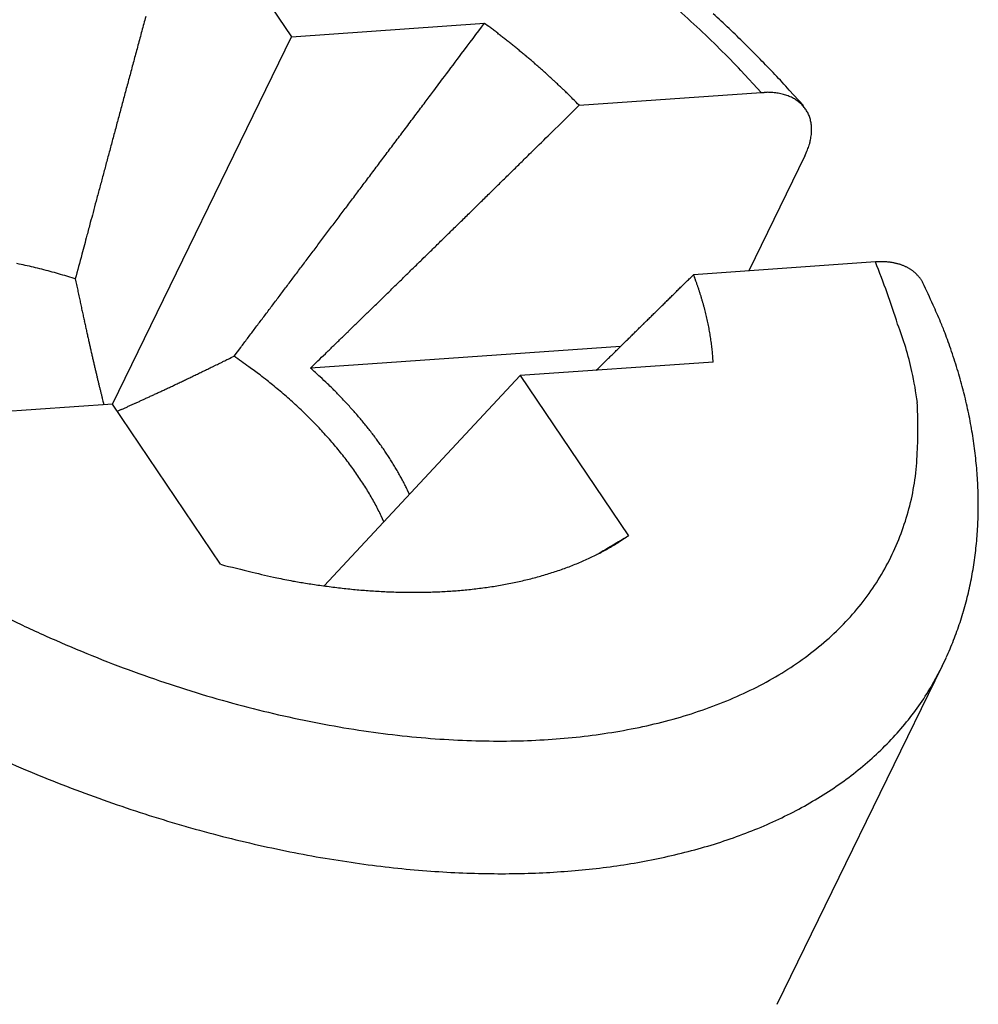
# Model space of a CAD drawing. Units: inches. Extents: x 11 to 673, y 29 to 500.
# Drawn here: x 351 to 354, y 224 to 227 of the extents above; entities that cross this region are included whole.
import ezdxf

# ---------------------------------------------------------------- set-up
doc = ezdxf.new("R2010")
doc.units = ezdxf.units.IN
doc.header["$MEASUREMENT"] = 0
doc.layers.get('0').update_dxf_attribs({"lineweight": 30})

msp = doc.modelspace()

# ---------------------------------------------------------------- linework, layer by layer
at = {"linetype": 'Continuous'}
for p, q in [((351.8306, 226.962), (352.1623, 226.4705)), ((352.1623, 226.4705), (352.7538, 226.5121)), ((352.7538, 226.5121), (352.7648, 226.5038)), ((351.6128, 225.3432), (352.1623, 226.4705)), ((353.6022, 226.2994), (353.5406, 226.3666)), ((353.0443, 226.2603), (353.6022, 226.2994)), ((353.6022, 226.2994), (353.6117, 226.2999)), ((353.732, 226.2594), (353.6889, 226.3071)), ((353.7365, 226.1047), (353.5648, 225.7524)), ((353.953, 225.7796), (353.3951, 225.7405)), ((351.499, 225.7277), (351.4733, 225.7357)), ((351.499, 225.7277), (351.5008, 225.7188)), ((353.3951, 225.7405), (353.3845, 225.7301)), ((353.3951, 225.7405), (353.3984, 225.7317)), ((354.0988, 225.7153), (354.097, 225.7186)), ((351.9859, 225.4904), (352.0062, 225.5173)), ((353.1716, 225.5206), (352.2203, 225.4539)), ((352.2204, 225.4539), (352.243, 225.4758)), ((353.4554, 225.4725), (352.8639, 225.431)), ((352.8639, 225.431), (352.2625, 224.7854)), ((352.8639, 225.431), (353.1956, 224.9395)), ((351.6128, 225.3432), (351.0214, 225.3017)), ((351.9445, 224.8517), (351.6128, 225.3432)), ((351.6276, 225.3214), (351.632, 225.3233)), ((352.5242, 225.0663), (352.5179, 225.0795)), ((352.4457, 224.982), (352.4373, 225.0001)), ((353.1956, 224.9395), (353.1647, 224.9191)), ((353.0995, 224.8824), (353.1026, 224.8843)), ((354.1577, 224.5388), (354.1702, 224.5652)), ((353.6521, 223.5016), (354.1577, 224.5388)), ((354.1577, 224.5388), (354.1243, 224.4769))]:
    msp.add_line(p, q, dxfattribs=at)
for centre, radius, start, end in [((351.1458, 224.0829), 3.3094, 46.9381, 48.6598), ((351.1043, 223.9636), 3.4886, 46.5321, 47.6387), ((919.5568, 73.6317), 588.0673, 164.9296015, 164.9340807), ((-928.5253, 1187.3681), 1601.5369, 323.1288861, 323.1330583), ((895.8932, 80.0073), 563.5599, 164.934644, 164.939249), ((351.1657, 224.3648), 2.6707, 52.9235, 53.2177), ((351.1919, 224.4004), 2.6265, 52.6149, 52.9128), ((351.2079, 224.4209), 2.6005, 52.32, 52.6195), ((351.3039, 224.2472), 3.0815, 45.2012, 47.0003), ((350.9686, 223.8241), 3.6832, 45.4513, 46.4919), ((351.2111, 224.4256), 2.5948, 52.0145, 52.3133), ((351.2199, 224.4367), 2.5806, 51.7174, 52.0165), ((351.2296, 224.4494), 2.5647, 51.4108, 51.7103), ((351.2406, 224.463), 2.5472, 51.1143, 51.4145), ((872.861, 86.2137), 539.7061, 164.940139, 164.944879), ((351.249, 224.4741), 2.5333, 50.8043, 51.1046), ((351.2601, 224.4873), 2.516, 50.5085, 50.8095), ((351.2697, 224.4992), 2.5007, 50.204, 50.5052), ((351.2809, 224.5127), 2.4832, 49.9019, 50.2037), ((351.524, 224.4637), 2.7727, 43.3377, 45.2763), ((350.6928, 223.556), 4.0677, 44.3988, 45.333), ((851.128, 92.0669), 517.1988, 164.94568, 164.950553), ((-98.1317, 564.4992), 563.5007, 323.123687, 323.132645), ((351.2895, 224.5234), 2.4694, 49.5923, 49.8943), ((351.3023, 224.5384), 2.4498, 49.2891, 49.592), ((351.3148, 224.5531), 2.4305, 48.9833, 49.287), ((350.6642, 223.5327), 4.1045, 43.4349, 44.3519), ((351.3237, 224.5633), 2.417, 48.6809, 48.9846), ((351.3252, 224.5654), 2.4144, 48.3731, 48.6753), ((351.3491, 224.5923), 2.3784, 48.0653, 48.3708), ((351.387, 224.6351), 2.3212, 47.746, 48.0577), ((829.2559, 97.9367), 494.5526, 164.949321, 164.954343), ((-113.568, 576.0646), 582.7889, 323.119331, 323.1248213), ((351.3636, 224.6081), 2.3569, 47.4605, 47.7646), ((351.2766, 224.5139), 2.4851, 47.1672, 47.4524), ((351.4162, 224.6666), 2.2783, 46.8159, 47.1299), ((350.8763, 223.7325), 3.8131, 42.4699, 43.4457), ((807.9603, 103.6658), 472.4999, 164.954896, 164.960075), ((-1091.0624, 1309.7231), 1804.9797, 323.1116293, 323.1129701), ((351.6402, 224.9062), 1.9503, 46.4246, 46.7976), ((351.3534, 224.5961), 2.3726, 46.2819, 46.5688), ((348.9301, 222.0595), 5.8808, 46.19351, 46.29779), ((351.6464, 224.9096), 1.9436, 45.4231, 45.8235), ((353.6203, 226.0379), 0.2621, 89.8758, 91.8972), ((353.6196, 226.0613), 0.2388, 87.5376, 89.6942), ((353.6202, 226.0787), 0.2213, 85.2173, 87.4819), ((353.6207, 226.091), 0.2091, 82.7499, 85.0805), ((788.9278, 108.7773), 452.793, 164.95978, 164.965104), ((-177.1383, 623.7949), 662.2834, 323.1093187, 323.1133291), ((351.8073, 225.0718), 1.7152, 44.7551, 45.447), ((349.8526, 223.1035), 4.4891, 44.6845, 45.0291), ((353.6221, 226.1039), 0.196, 80.2714, 82.6924), ((353.6237, 226.1162), 0.1837, 77.5994, 80.1132), ((353.6261, 226.1276), 0.172, 74.9241, 77.5415), ((353.6282, 226.1375), 0.1619, 72.0398, 74.7511), ((353.6311, 226.1469), 0.1521, 69.1632, 71.9813), ((353.6337, 226.155), 0.1435, 66.0719, 68.9886), ((353.6368, 226.1624), 0.1355, 62.9817, 66.0063), ((353.6396, 226.1688), 0.1286, 59.6831, 62.805), ((353.6427, 226.1743), 0.1223, 56.4118, 59.6369), ((353.6453, 226.1789), 0.117, 52.9082, 56.2236), ((353.6481, 226.1827), 0.1123, 49.478, 52.8847), ((-1.0605, 585.9067), 504.7135, 314.543394, 314.555159), ((353.6504, 226.1857), 0.1085, 45.8372, 49.3198), ((353.6525, 226.188), 0.1054, 42.2644, 45.8179), ((353.654, 226.1897), 0.1031, 38.5213, 42.1285), ((353.6553, 226.1907), 0.1015, 34.8791, 38.5294), ((353.6558, 226.1913), 0.1007, 31.0962, 34.7725), ((353.6559, 226.1913), 0.1007, 27.4686, 31.1538), ((772.3305, 113.2439), 435.6052, 164.966185, 164.971633), ((-57.8993, 534.2766), 513.1812, 323.105777, 323.111243), ((353.6552, 226.1911), 0.1014, 23.7087, 27.3856), ((353.654, 226.1904), 0.1028, 20.1346, 23.7891), ((353.6521, 226.1897), 0.1048, 16.4681, 20.0919), ((353.649, 226.1886), 0.1081, 13.032, 16.5894), ((353.6447, 226.1876), 0.1125, 9.552, 13.0233), ((750.4601, 119.1112), 412.9614, 164.971033, 164.9767), ((-103.5341, 568.5412), 570.2478, 323.100386, 323.105113), ((228.18, 352.9334), 177.8684, 314.529393, 314.55462), ((353.641, 226.1868), 0.1163, 6.2115, 9.6323), ((353.638, 226.1865), 0.1193, 2.7977, 6.2054), ((353.6284, 226.1853), 0.1289, 359.9057, 3.1105), ((353.6123, 226.1853), 0.1451, 357.0543, 359.9504), ((725.4214, 125.8368), 387.0351, 164.977505, 164.983466), ((-121.9627, 582.3792), 593.2935, 323.0958674, 323.100267), ((353.2455, 226.2524), 0.5178, 348.3328, 349.1157), ((353.5858, 226.1876), 0.1715, 348.9155, 351.4894), ((353.6288, 226.1845), 0.1285, 350.0251, 353.6211), ((353.6164, 226.1859), 0.141, 353.6135, 356.7231), ((-75.0558, 547.1518), 534.6315, 323.091309, 323.096152), ((223.2989, 357.8902), 184.8251, 314.515096, 314.530494), ((353.3023, 226.2945), 0.4739, 336.384, 338.8997), ((353.6002, 226.1865), 0.1573, 336.541, 342.1999), ((353.6026, 226.1873), 0.1553, 341.6606, 345.2041), ((717.4962, 127.9591), 378.8307, 164.982926, 164.988905), ((-53.2821, 639.3955), 579.467, 314.4973224, 314.5010398), ((724.3719, 126.1227), 385.9474, 164.989959, 164.995705), ((-46.6333, 525.8095), 499.0881, 323.085742, 323.09088), ((204.7615, 376.7772), 211.2893, 314.487398, 314.498592), ((678.5248, 138.417), 338.4805, 164.996663, 165.003206), ((-36.558, 518.2269), 486.4783, 323.08187, 323.087054), ((237.8387, 343.0784), 164.0694, 314.478144, 314.493378), ((617.3944, 154.7948), 275.1942, 165.003537, 165.011625), ((-22.3957, 507.5946), 468.7691, 323.075795, 323.081091), ((224.4509, 356.7107), 183.1764, 314.465366, 314.47849), ((-4.0948, 493.8416), 445.8766, 323.070329, 323.075816), ((218.6848, 362.5969), 191.4162, 314.450793, 314.462967), ((665.6532, 141.8528), 325.1583, 165.007955, 165.01432), ((12.5192, 481.3414), 425.0852, 323.06601, 323.071683), ((231.4979, 349.5291), 173.1148, 314.438979, 314.452346), ((1163.1239, 8.6984), 840.141, 165.0149289, 165.0171358), ((27.0427, 470.4396), 406.9253, 323.058355, 323.06419), ((239.0806, 341.7986), 162.2862, 314.424311, 314.438448), ((589.9386, 162.1364), 246.7738, 165.025474, 165.034819), ((41.5617, 459.513), 388.7542, 323.053383, 323.0594), ((241.4065, 339.4243), 158.9624, 314.410398, 314.424611), ((545.9654, 173.8906), 201.2568, 165.034884, 165.052053), ((244.9104, 335.8396), 153.9497, 314.398003, 314.412469), ((55.7439, 448.8429), 371.0063, 323.047638, 323.053845), ((253.8812, 326.6737), 141.1244, 314.368335, 314.383714), ((249.6391, 331.0197), 147.1976, 314.380551, 314.395484), ((837.3522, 96.0426), 502.8634, 165.04602, 165.054903), ((69.4666, 438.5132), 353.8303, 323.04211, 323.048522), ((257.5376, 322.9389), 135.8977, 314.351662, 314.367416), ((350.9956, 224.1675), 1.6393, 77.6826, 78.587), ((350.9881, 224.1375), 1.6702, 76.7553, 77.6505), ((350.9809, 224.1067), 1.7018, 75.8722, 76.7573), ((350.9731, 224.0795), 1.7301, 74.9642, 75.841), ((82.4634, 428.7415), 337.5698, 323.034529, 323.041145), ((261.2082, 319.184), 130.6467, 314.335558, 314.351733), ((353.9776, 225.2621), 0.5181, 91.4189, 92.7322), ((351.3776, 224.7536), 2.7722, 17.5321, 21.7217), ((353.973, 225.5986), 0.1816, 89.747, 92.5731), ((353.9736, 225.5906), 0.1897, 88.2256, 89.9376), ((353.9437, 225.1605), 0.6207, 86.3004, 86.6955), ((353.9699, 225.5617), 0.2187, 85.1526, 86.3825), ((353.9761, 225.6107), 0.1693, 84.1483, 85.8245), ((353.9738, 225.5898), 0.1904, 82.6858, 84.1177), ((353.972, 225.5802), 0.2001, 81.1939, 82.5132), ((353.9749, 225.5987), 0.1814, 79.7666, 81.21), ((353.9772, 225.6092), 0.1706, 78.3672, 79.8873), ((353.9776, 225.6115), 0.1682, 76.8426, 78.3602), ((353.9787, 225.6157), 0.1639, 75.3238, 76.8587), ((353.9802, 225.6216), 0.1578, 73.7546, 75.3277), ((353.9818, 225.6268), 0.1524, 72.1924, 73.8008), ((353.9831, 225.6308), 0.1482, 70.561, 72.1944), ((353.9847, 225.6348), 0.1439, 68.9473, 70.6097), ((353.9861, 225.6386), 0.1398, 67.249, 68.9392), ((353.9877, 225.6422), 0.1359, 65.5702, 67.2896), ((353.9891, 225.6453), 0.1325, 63.8171, 65.5615), ((353.9907, 225.6482), 0.1292, 62.0923, 63.8634), ((353.992, 225.6508), 0.1263, 60.2808, 62.0751), ((353.9935, 225.6532), 0.1235, 58.5288, 60.347), ((353.9947, 225.6553), 0.1211, 56.6519, 58.4904), ((353.996, 225.6571), 0.1188, 54.8398, 56.6988), ((350.9663, 224.0535), 1.7569, 74.1008, 74.9694), ((350.9568, 224.024), 1.7879, 73.2107, 74.0686), ((95.1511, 419.1932), 321.6907, 323.027594, 323.03443), ((264.7995, 315.507), 125.507, 314.319429, 314.336043), ((168.8541, 413.0969), 262.9787, 314.559799, 314.563019), ((352.3999, 225.3576), 1.0663, 20.0375, 20.5414), ((353.9971, 225.6587), 0.1169, 52.9355, 54.8113), ((353.9982, 225.6601), 0.1151, 51.0836, 52.9758), ((353.9991, 225.6612), 0.1137, 49.1504, 51.0554), ((353.9999, 225.6621), 0.1125, 47.2671, 49.184), ((354.0005, 225.6629), 0.1115, 45.319, 47.2443), ((354.0011, 225.6634), 0.1107, 43.4176, 45.3497), ((354.0014, 225.6638), 0.1102, 41.4244, 43.3601), ((354.0017, 225.6639), 0.11, 39.5259, 41.4634), ((354.0017, 225.664), 0.1099, 37.5541, 39.4903), ((354.0015, 225.6639), 0.1101, 35.6277, 37.5602), ((354.0011, 225.6637), 0.1105, 33.6591, 35.5857), ((368.9648, 229.3782), 17.8432, 191.83441, 191.86323), ((368.1997, 229.2204), 17.062, 191.87293, 191.90267), ((367.6682, 229.1069), 16.5186, 191.89771, 191.92805), ((107.2712, 410.0616), 306.5156, 323.021668, 323.028729), ((268.2757, 311.9489), 120.5326, 314.301763, 314.318841), ((175.8094, 406.0274), 253.0613, 314.55088, 314.554182), ((173.7343, 408.1434), 256.025, 314.552876, 314.556155), ((171.3643, 410.5307), 259.3889, 314.559216, 314.562466), ((352.3991, 225.3574), 1.0672, 19.5257, 20.0286), ((352.407, 225.3603), 1.0587, 19.0147, 19.521), ((352.4248, 225.3668), 1.0398, 18.4839, 18.9988), ((352.4389, 225.3714), 1.025, 17.9656, 18.4873), ((354.0006, 225.6633), 0.1112, 31.7557, 33.6736), ((353.9996, 225.6628), 0.1122, 29.8032, 31.708), ((350.7182, 224.1294), 3.7341, 23.9837, 25.1318), ((367.4086, 229.0535), 16.2535, 191.93279, 191.96323), ((367.061, 228.9804), 15.8983, 191.96528, 191.99601), ((366.7024, 228.9029), 15.5315, 191.99122, 192.02229), ((366.3362, 228.825), 15.157, 192.02288, 192.05433), ((119.0302, 401.2058), 291.7949, 323.014644, 323.021947), ((271.5544, 308.5858), 115.8358, 314.285439, 314.302973), ((182.2646, 399.4667), 243.8574, 314.541286, 314.544667), ((180.129, 401.6547), 246.9148, 314.541698, 314.545052), ((177.9828, 403.8201), 249.9637, 314.547479, 314.550807), ((352.4517, 225.3761), 1.0113, 17.4097, 17.9376), ((352.464, 225.3798), 0.9985, 16.8857, 17.4197), ((352.4777, 225.3843), 0.984, 16.3229, 16.8639), ((366.0245, 228.7601), 14.8386, 192.0603, 192.09202), ((365.6891, 228.688), 14.4956, 192.09118, 192.12327), ((365.3874, 228.6221), 14.1868, 192.119, 192.15137), ((365.0683, 228.5544), 13.8606, 192.15526, 192.18802), ((130.1984, 392.7995), 277.8166, 323.006257, 323.013803), ((277.8312, 302.1469), 106.8437, 314.249492, 314.268011), ((274.7599, 305.2939), 111.241, 314.269391, 314.287417), ((188.46, 393.172), 235.0254, 314.530726, 314.534188), ((186.4131, 395.2561), 237.9465, 314.533573, 314.537008), ((184.313, 397.3814), 240.9343, 314.538499, 314.541906), ((352.4903, 225.3881), 0.9709, 15.7718, 16.3193), ((352.5036, 225.3921), 0.957, 15.2019, 15.7566), ((352.5157, 225.3955), 0.9445, 14.6344, 15.1955), ((352.8923, 225.0716), 1.365, 22.5577, 24.9461), ((364.7835, 228.4923), 13.5691, 192.18591, 192.21895), ((364.4824, 228.427), 13.261, 192.21859, 192.25202), ((364.2141, 228.37), 12.9867, 192.25746, 192.29118), ((363.9272, 228.3074), 12.693, 192.29041, 192.32451), ((141.1662, 384.5327), 264.0822, 322.999104, 323.006919), ((280.7957, 299.102), 102.594, 314.231126, 314.250168), ((194.4521, 387.0883), 226.4862, 314.518727, 314.522273), ((192.3589, 389.2218), 229.4751, 314.521389, 314.524904), ((190.4698, 391.1418), 232.1686, 314.525013, 314.528502), ((352.5281, 225.399), 0.9316, 14.0517, 14.6197), ((352.5407, 225.4021), 0.9185, 13.4763, 14.0515), ((352.555, 225.4059), 0.9038, 12.8698, 13.4535), ((352.5646, 225.4081), 0.894, 12.2831, 12.8721), ((363.6756, 228.2517), 12.4354, 192.32146, 192.35586), ((363.4015, 228.1929), 12.155, 192.36145, 192.39625), ((363.1627, 228.1402), 11.9105, 192.39543, 192.43053), ((362.9046, 228.0821), 11.646, 192.42439, 192.45988), ((151.7095, 376.5846), 250.8786, 322.991543, 322.999633), ((283.6198, 296.2011), 98.5454, 314.211519, 314.231082), ((199.2303, 382.2267), 219.6695, 314.508306, 314.511912), ((198.2271, 383.2408), 221.096, 314.513052, 314.516653), ((196.6341, 384.8564), 223.3649, 314.517477, 314.521057), ((352.5716, 225.4099), 0.8867, 11.6729, 12.2655), ((352.59, 225.4138), 0.868, 11.0614, 11.6664), ((352.6182, 225.4197), 0.8391, 10.4064, 11.0321), ((353.128, 225.2413), 0.9583, 12.1461, 21.2587), ((352.7841, 225.0233), 1.4834, 21.2608, 22.6757), ((362.6774, 228.0336), 11.4136, 192.46842, 192.50422), ((362.4341, 227.9794), 11.1644, 192.50309, 192.53929), ((362.2169, 227.9307), 10.9418, 192.53727, 192.57378), ((361.9858, 227.8808), 10.7054, 192.58227, 192.61918), ((170.7595, 362.2204), 227.02, 322.975032, 322.983682), ((161.5933, 369.1339), 238.5011, 322.983256, 322.99163), ((286.4032, 293.335), 94.5503, 314.193528, 314.21366), ((205.0581, 376.2934), 211.3529, 314.498016, 314.501711), ((206.8693, 374.4476), 208.7669, 314.502265, 314.506035), ((202.2873, 379.1284), 215.317, 314.502471, 314.506138), ((352.6077, 225.4173), 0.8499, 9.8226, 10.4369), ((352.5633, 225.4098), 0.8949, 9.2343, 9.8133), ((352.6468, 225.4248), 0.8101, 8.4838, 9.1323), ((352.7735, 225.4442), 0.6819, 7.6585, 8.4455), ((349.8056, 223.9756), 4.6403, 19.6316, 19.9805), ((361.7808, 227.8335), 10.4949, 192.61198, 192.64921), ((361.5616, 227.7844), 10.2704, 192.64959, 192.68722), ((361.3666, 227.741), 10.0705, 192.68975, 192.72771), ((361.158, 227.6938), 9.8567, 192.72735, 192.76571), ((360.9733, 227.6528), 9.6675, 192.7706, 192.8093), ((291.5793, 288.0108), 87.1247, 314.150824, 314.172112), ((289.1073, 290.5555), 90.6723, 314.172019, 314.192736), ((233.1669, 347.691), 171.2505, 314.483541, 314.488188), ((211.4716, 369.76), 202.1977, 314.491623, 314.495489), ((197.3771, 384.1246), 222.3222, 314.491962, 314.495438), ((352.6191, 225.4189), 0.8383, 7.366, 7.9663), ((351.1737, 225.2306), 2.2959, 7.2027, 7.4008), ((352.7846, 225.444), 0.671, 5.5074, 6.3743), ((352.5256, 224.9437), 1.7531, 18.681, 19.6991), ((360.7749, 227.6075), 9.464, 192.80814, 192.84724), ((360.5986, 227.5661), 9.2829, 192.84031, 192.87975), ((360.4122, 227.5242), 9.0918, 192.88385, 192.9237), ((360.2427, 227.4866), 8.9182, 192.9321, 192.97229), ((360.0651, 227.4444), 8.7357, 192.96415, 193.00476), ((336.3413, 257.2979), 35.4467, 296.15752, 296.19035), ((349.9296, 222.5747), 3.5679, 53.9118, 54.8069), ((293.8356, 285.6835), 83.8832, 314.130439, 314.152262), ((249.6716, 330.8702), 147.6847, 314.463598, 314.472456), ((234.8691, 345.9618), 168.824, 314.469119, 314.474187), ((-28.6429, 614.2072), 544.8482, 314.485099, 314.486333), ((206.6066, 374.7294), 209.1519, 314.480948, 314.48451), ((352.8697, 225.4518), 0.5856, 4.0252, 5.5507), ((351.9048, 225.3673), 1.5542, 3.8814, 4.6332), ((352.8679, 225.0459), 1.3962, 17.8487, 19.2057), ((359.9056, 227.408), 8.5721, 193.00723, 193.04818), ((359.7361, 227.3685), 8.398, 193.04723, 193.08861), ((359.5834, 227.3345), 8.2416, 193.09867, 193.1404), ((359.4232, 227.2956), 8.0768, 193.12975, 193.17192), ((359.2773, 227.2623), 7.9271, 193.17775, 193.22026), ((345.246, 239.1703), 15.2501, 295.90615, 295.93637), ((345.6683, 238.2956), 14.2788, 295.94771, 295.98096), ((346.4627, 236.6666), 12.4664, 295.97872, 296.01827), ((344.9244, 239.8271), 15.9814, 296.00381, 296.03298), ((331.361, 267.603), 46.892, 296.0291, 296.03814), ((346.0214, 237.5739), 13.4754, 296.07838, 296.11987), ((346.413, 236.7788), 12.589, 296.1124, 296.1823), ((351.2614, 224.3731), 1.3302, 52.8093, 54.6431), ((350.031, 223.0325), 3.2644, 47.1731, 47.8815), ((80.9905, 502.7139), 388.4825, 314.461853, 314.466248), ((352.6786, 224.986), 1.5947, 16.6617, 17.8159), ((359.1232, 227.2268), 7.769, 193.22582, 193.26877), ((358.9856, 227.1931), 7.6273, 193.25921, 193.30252), ((358.8381, 227.1591), 7.476, 193.30909, 193.35283), ((358.712, 227.1294), 7.3464, 193.35435, 193.39842), ((358.5668, 227.0943), 7.1971, 193.39471, 193.43926), ((346.8042, 235.9478), 11.6706, 295.59889, 295.6347), ((346.6964, 236.1708), 11.9183, 295.63803, 295.67352), ((346.5836, 236.4057), 12.1789, 295.67309, 295.70821), ((346.4828, 236.615), 12.4112, 295.7085, 295.74339), ((346.3461, 236.8991), 12.7265, 295.74205, 295.77645), ((346.1924, 237.2144), 13.0773, 295.78202, 295.8159), ((346.1106, 237.3873), 13.2685, 295.80898, 295.84279), ((346.1024, 237.402), 13.2854, 295.84681, 295.88106), ((345.8049, 238.0172), 13.9687, 295.87784, 295.91064), ((351.1959, 224.2831), 1.4415, 51.7957, 52.8954), ((351.4427, 224.5374), 1.2011, 46.2944, 47.7609), ((353.1736, 225.2359), 0.9149, 7.0426, 13.0775), ((352.5757, 224.9595), 1.7009, 15.4631, 16.5224), ((358.4324, 227.0622), 7.0589, 193.43937, 193.48436), ((358.3113, 227.034), 6.9345, 193.49084, 193.53618), ((358.2292, 227.0139), 6.85, 193.534, 193.57944), ((358.0552, 226.9721), 6.6711, 193.58102, 193.62728), ((357.8283, 226.9172), 6.4376, 193.62862, 193.67616), ((357.8551, 226.9223), 6.4648, 193.66329, 193.71002), ((347.8285, 233.789), 9.2812, 295.19123, 295.23111), ((347.7456, 233.9678), 9.4782, 295.22343, 295.26289), ((347.666, 234.1367), 9.665, 295.26253, 295.30166), ((347.5766, 234.3244), 9.8729, 295.30524, 295.34395), ((347.4927, 234.501), 10.0684, 295.34508, 295.38347), ((347.3988, 234.6995), 10.288, 295.38168, 295.41965), ((347.311, 234.886), 10.4941, 295.41552, 295.45318), ((347.2108, 235.0933), 10.7244, 295.46074, 295.49799), ((347.1186, 235.2909), 10.9424, 295.48872, 295.52565), ((347.0138, 235.5093), 11.1846, 295.52797, 295.5645), ((346.9144, 235.713), 11.4113, 295.57302, 295.60925), ((349.5147, 222.2571), 4.0739, 50.5349, 50.8381), ((351.0394, 224.1064), 1.677, 49.7785, 50.5917), ((351.3759, 224.465), 1.2996, 45.4941, 46.3695), ((352.6999, 224.994), 1.572, 14.3107, 15.4579), ((358.1301, 226.9913), 6.7483, 193.72632, 193.77041), ((357.5193, 226.842), 6.1195, 193.77408, 193.82298), ((356.6041, 226.6163), 5.1769, 193.8175, 193.876), ((357.6329, 226.8694), 6.2364, 193.86603, 193.91137), ((366.5378, 229.0705), 15.4093, 193.89508, 193.91158), ((356.4568, 226.5797), 5.0252, 193.9796, 194.0434), ((348.5876, 232.1611), 7.4849, 294.72573, 294.76985), ((348.5301, 232.2875), 7.6238, 294.76428, 294.80805), ((348.4642, 232.427), 7.7781, 294.81758, 294.86091), ((348.4041, 232.5583), 7.9225, 294.85593, 294.8989), ((348.3359, 232.7071), 8.0862, 294.89355, 294.93608), ((348.2706, 232.8448), 8.2386, 294.94362, 294.9858), ((348.2, 232.9985), 8.4077, 294.97961, 295.02136), ((348.1316, 233.1445), 8.5689, 295.02318, 295.06459), ((348.0562, 233.3067), 8.7478, 295.06178, 295.10276), ((347.9841, 233.4594), 8.9167, 295.10629, 295.14693), ((347.9045, 233.6293), 9.1043, 295.14592, 295.18613), ((351.2589, 224.3514), 1.3483, 49.1022, 50.177), ((351.1458, 224.2215), 1.5206, 48.1556, 49.0845), ((349.5254, 222.6577), 3.886, 44.4883, 44.7149), ((351.2118, 224.3127), 1.5233, 43.892, 44.5293), ((351.4377, 224.5205), 1.2164, 43.3709, 44.2183), ((352.7631, 225.0077), 1.5074, 13.2024, 14.3979), ((355.8076, 226.4168), 4.3559, 194.0375, 194.1492), ((362.5017, 228.0967), 11.2575, 194.11119, 194.1674), ((349.2963, 230.6016), 5.772, 294.0654, 294.11544), ((349.2531, 230.6979), 5.8775, 294.11618, 294.16579), ((349.2067, 230.8018), 5.9913, 294.16422, 294.21334), ((349.1648, 230.8949), 6.0934, 294.21314, 294.26188), ((349.1171, 231.001), 6.2098, 294.26121, 294.30948), ((349.0707, 231.1022), 6.321, 294.31537, 294.36326), ((349.022, 231.2127), 6.4418, 294.35146, 294.39888), ((348.9738, 231.3174), 6.5571, 294.40546, 294.4525), ((348.9206, 231.4336), 6.6849, 294.4551, 294.50169), ((348.8711, 231.543), 6.805, 294.49886, 294.54507), ((348.8157, 231.6657), 6.9396, 294.54018, 294.58593), ((348.7623, 231.7796), 7.0654, 294.5952, 294.64059), ((348.7044, 231.9072), 7.2055, 294.63641, 294.68135), ((348.65, 232.028), 7.3379, 294.67354, 294.71812), ((351.0871, 224.1601), 1.6055, 47.1961, 48.0592), ((351.1718, 224.2515), 1.4809, 46.2583, 47.1959), ((351.3179, 224.4079), 1.3808, 42.6244, 43.3501), ((351.2541, 224.352), 1.4655, 41.876, 42.5453), ((352.011, 225.2581), 2.0725, 0.4592, 2.4893), ((352.7629, 225.0082), 1.5075, 11.9958, 13.1832), ((349.4879, 230.1719), 5.3015, 293.8555, 293.908), ((349.419, 230.3255), 5.4698, 293.9157, 293.9671), ((349.3673, 230.4408), 5.5962, 293.9707, 294.0214), ((349.3376, 230.5106), 5.672, 294.0085, 294.059), ((351.2198, 224.2991), 1.4133, 45.3504, 46.3322), ((351.229, 224.3086), 1.4001, 44.3593, 45.3436), ((351.3383, 224.4276), 1.3524, 41.1453, 41.8711), ((351.3839, 224.4657), 1.293, 40.4461, 41.2042), ((351.3878, 224.4694), 1.2876, 39.6786, 40.434), ((352.7784, 225.0111), 1.4917, 10.8189, 12.0118), ((351.249, 224.3273), 1.3727, 43.3849, 44.3819), ((351.4028, 224.4814), 1.2685, 38.9325, 39.6938), ((351.4301, 224.5037), 1.2332, 38.1442, 38.9222), ((353.1424, 225.2606), 0.9412, 355.9861, 0.8575), ((352.8129, 225.018), 1.4565, 9.5903, 10.8064), ((351.2817, 224.3584), 1.3275, 42.3576, 43.3819), ((351.3123, 224.3851), 1.2869, 41.3481, 42.3974), ((351.4549, 224.5223), 1.2022, 37.3839, 38.1769), ((351.4757, 224.5385), 1.1759, 36.5692, 37.3738), ((352.842, 225.0219), 1.4272, 8.3955, 9.631), ((351.3399, 224.4094), 1.2502, 40.2757, 41.347), ((351.3694, 224.4333), 1.2122, 39.2191, 40.3145), ((351.4982, 224.5546), 1.1482, 35.7752, 36.5931), ((351.5212, 224.5713), 1.1198, 34.9361, 35.768), ((351.5447, 224.587), 1.0915, 34.1209, 34.9675), ((352.8655, 225.0258), 1.4034, 7.1274, 8.3777), ((351.3998, 224.4582), 1.1729, 38.0946, 39.2159), ((351.431, 224.4816), 1.1339, 36.9887, 38.1372), ((351.5671, 224.6025), 1.0642, 33.248, 34.1089), ((351.5904, 224.6171), 1.0367, 32.4012, 33.2774), ((353.3395, 225.2164), 0.7421, 351.8432, 358.3279), ((352.8898, 225.0279), 1.379, 5.8973, 7.1639), ((351.4616, 224.5047), 1.0956, 35.8136, 36.9895), ((351.613, 224.6316), 1.01, 31.5034, 32.3944), ((351.6364, 224.6453), 0.9828, 30.624, 31.5313), ((352.9154, 225.0309), 1.3532, 4.5985, 5.8833), ((351.4932, 224.5264), 1.0573, 34.6524, 35.8575), ((351.5239, 224.5477), 1.0199, 33.4185, 34.6527), ((351.6591, 224.6589), 0.9563, 29.6966, 30.62), ((351.6816, 224.6712), 0.9307, 28.7839, 29.7236), ((352.9397, 225.0321), 1.3289, 3.3303, 4.633), ((351.5561, 224.5679), 0.9819, 32.1987, 33.4651), ((351.5875, 224.5876), 0.9449, 30.9048, 32.2033), ((351.7024, 224.6828), 0.9069, 27.8241, 28.7786), ((351.7268, 224.6951), 0.8795, 26.8788, 27.853), ((351.7519, 224.7079), 0.8514, 25.8804, 26.876), ((353.2775, 225.2251), 0.8047, 346.0784, 351.853), ((352.9635, 225.0337), 1.3051, 1.9967, 3.3173), ((351.6183, 224.6051), 0.9094, 29.6224, 30.9537), ((352.986, 225.0337), 1.2825, 0.6951, 2.0335), ((351.6467, 224.6214), 0.8767, 28.2579, 29.6192), ((351.6804, 224.6385), 0.8388, 26.9134, 28.3155), ((353.2463, 225.2402), 0.8386, 340.1728, 345.5915), ((353.0087, 225.0343), 1.2598, 359.3234, 0.6804), ((351.7142, 224.6556), 0.801, 25.476, 26.9216), ((353.0297, 225.0332), 1.2388, 357.9865, 359.3616), ((353.0507, 225.0329), 1.2178, 356.5755, 357.9692), ((353.2911, 225.2248), 0.7913, 334.3647, 340.1191), ((353.0699, 225.0309), 1.1986, 355.2037, 356.6152), ((352.7562, 225.5695), 0.7681, 299.3375, 302.1385), ((10.6283, 800.9534), 670.1823, 300.735676, 300.7359945), ((8.606, 804.3034), 674.0953, 300.7382092, 300.738526), ((5.2734, 810.159), 680.8317, 300.7277114, 300.7280255), ((6.3499, 807.8394), 678.2877, 300.7499756, 300.7502917), ((11.614, 799.457), 668.3923, 300.7298867, 300.7302084), ((1.6576, 816.0857), 687.7738, 300.7353006, 300.7356123), ((-22.6061, 856.5419), 734.9479, 300.7495906, 300.7498809), ((6.0738, 808.7182), 679.1841, 300.7333488, 300.7336685), ((53.757, 728.3334), 585.7208, 300.742892, 300.743272), ((-18.4268, 850.0597), 727.2403, 300.7286237, 300.7289113), ((-628.8131, 1875.5784), 1920.6639, 300.7488534, 300.7489519), ((45.2465, 742.6906), 602.4109, 300.741579, 300.7419835), ((75.6164, 691.7131), 543.0725, 300.737346, 300.738039), ((-394.5895, 1482.2533), 1462.8809, 300.7416516, 300.7419887), ((353.0891, 225.0296), 1.1794, 353.7568, 355.1868), ((352.7175, 225.6379), 0.8466, 294.136, 296.7656), ((352.7398, 225.5983), 0.8012, 296.6194, 299.3523), ((27.0975, 773.1466), 637.8644, 300.7363606, 300.7366892), ((25.7645, 775.6107), 640.6636, 300.7265273, 300.726855), ((24.4959, 777.6766), 643.0877, 300.7299685, 300.7302954), ((23.1707, 779.7995), 645.5897, 300.7351167, 300.7354428), ((21.8172, 781.9884), 648.1628, 300.7393946, 300.7397199), ((20.644, 784.2048), 650.6675, 300.7287546, 300.7290789), ((19.3239, 786.3374), 653.1753, 300.7330296, 300.7333531), ((17.8778, 788.6622), 655.9126, 300.7381449, 300.7384676), ((16.5677, 790.7771), 658.3999, 300.7423956, 300.7427175), ((15.4171, 792.9577), 660.8623, 300.7318095, 300.7321306), ((13.9973, 795.257), 663.5642, 300.7360574, 300.7363776), ((12.6389, 797.7888), 666.4346, 300.7255071, 300.7258264), ((11.3076, 799.5824), 668.6567, 300.7453639, 300.7456826), ((353.2936, 225.2192), 0.7866, 328.8371, 334.654), ((353.1061, 225.027), 1.1621, 352.3469, 353.7943), ((353.2105, 229.7706), 5.0792, 255.567, 256.6965), ((352.674, 225.7333), 0.9514, 289.3827, 291.7985), ((352.6958, 225.6846), 0.8981, 291.6598, 294.1798), ((353.1233, 225.025), 1.1449, 350.8634, 352.3288), ((352.5149, 226.6971), 1.9283, 255.7973, 258.0796), ((352.634, 225.8445), 1.0695, 285.0276, 287.2421), ((352.6541, 225.7875), 1.0091, 287.1132, 289.4269), ((353.1381, 225.0219), 1.1297, 349.4209, 350.9027), ((352.5451, 226.8194), 2.0542, 257.96, 259.366), ((352.9969, 229.7733), 5.0418, 260.5143, 260.9657), ((352.5705, 227.0712), 2.3063, 260.8869, 261.9789), ((352.5851, 226.0385), 1.2696, 279.1399, 281.0794), ((352.5994, 225.9699), 1.1995, 281.0431, 283.0711), ((352.6165, 225.9065), 1.1339, 282.9512, 285.0696), ((353.2622, 225.2431), 0.8258, 322.9755, 328.5483), ((353.1529, 225.0195), 1.1148, 347.9007, 349.3996), ((352.5266, 226.6394), 1.8726, 261.4644, 262.8969), ((352.5492, 226.8226), 2.0572, 262.9026, 264.1799), ((352.5528, 226.8929), 2.1275, 264.2758, 265.4929), ((352.5394, 226.7129), 1.947, 265.47, 266.8066), ((352.5373, 226.6057), 1.8399, 266.685, 268.1024), ((352.536, 226.5537), 1.7879, 268.0886, 269.5408), ((352.5375, 226.4905), 1.7247, 269.4767, 270.9747), ((352.5395, 226.4044), 1.6385, 270.953, 272.5219), ((352.5454, 226.3283), 1.5622, 272.4286, 274.0643), ((352.5515, 226.253), 1.4867, 274.0376, 275.7431), ((352.561, 226.1816), 1.4147, 275.647, 277.4239), ((352.5715, 226.1073), 1.3397, 277.391, 279.2487), ((353.1653, 225.0161), 1.1019, 346.4244, 347.9386), ((353.2248, 225.2745), 0.8747, 317.4909, 322.8092), ((353.1876, 225.0101), 1.0788, 343.3674, 344.9112), ((353.1781, 225.0135), 1.0889, 344.8721, 346.4026), ((353.1967, 225.008), 1.0695, 341.7814, 343.3382), ((353.0912, 228.3739), 4.1029, 243.8425, 245.7691), ((353.1873, 225.3174), 0.9313, 312.0257, 317.102), ((353.2049, 225.0045), 1.0606, 340.2503, 341.8205), ((353.2159, 225.0011), 1.049, 338.6359, 340.2244), ((353.0804, 228.3601), 4.0858, 245.8274, 247.759), ((353.1401, 225.3746), 1.0054, 307.0523, 311.842), ((353.2158, 225.0004), 1.0489, 337.0814, 338.6716), ((353.066, 228.3211), 4.0443, 247.7388, 249.6796), ((353.206, 225.0056), 1.06, 335.4556, 337.0315), ((353.0894, 225.4558), 1.1008, 302.1433, 306.612), ((353.0379, 228.2591), 3.9764, 249.7496, 251.7043), ((353.0361, 225.5503), 1.2092, 297.7433, 301.8998), ((353.0081, 228.167), 3.8796, 251.6947, 253.672), ((352.9857, 225.6674), 1.3363, 293.4723, 297.3186), ((353.3536, 224.9312), 0.8947, 324.9656, 329.4822), ((352.9712, 228.0604), 3.767, 253.7547, 255.7552), ((352.9385, 225.7906), 1.4681, 289.6723, 293.2462), ((352.9358, 227.9214), 3.6235, 255.7572, 257.7944), ((352.8985, 225.9328), 1.6155, 285.9975, 289.3107), ((353.3473, 224.9371), 0.9031, 320.3746, 324.8893), ((352.8987, 227.7778), 3.4753, 257.8913, 259.9622), ((352.859, 226.0934), 1.7808, 282.7364, 285.7952), ((352.8678, 227.6063), 3.3011, 259.972, 262.0925), ((352.8391, 227.4439), 3.1363, 262.2037, 264.3645), ((352.8135, 226.3988), 2.0892, 276.778, 279.4562), ((352.8267, 226.2906), 1.9803, 279.5965, 282.3911), ((353.3238, 224.953), 0.9314, 316.1143, 320.5405), ((352.8183, 227.2478), 2.9391, 264.3923, 266.6213), ((352.8012, 227.0623), 2.7529, 266.7494, 269.0398), ((352.7977, 226.8794), 2.57, 269.0487, 271.4052), ((352.795, 226.7414), 2.4321, 271.5479, 273.9336), ((352.8048, 226.5329), 2.2234, 274.0525, 276.5951), ((353.2979, 224.9778), 0.9673, 311.8045, 316.122), ((353.103, 228.4002), 4.5332, 246.234, 247.7681), ((353.2644, 225.0095), 1.0133, 307.8388, 312.0198), ((353.0846, 228.3482), 4.4781, 247.7351, 249.2814), ((353.2263, 225.0563), 1.0736, 303.8989, 307.9107), ((353.0577, 228.2828), 4.4074, 249.3079, 250.8681), ((353.1832, 225.1118), 1.1437, 300.3144, 304.1435), ((353.1403, 225.1811), 1.2252, 296.7738, 300.4121), ((353.0296, 228.1924), 4.3128, 250.8268, 252.4068), ((352.9983, 228.0991), 4.2144, 252.4288, 254.0265), ((353.0949, 225.2585), 1.3147, 293.5709, 297.0189), ((352.967, 227.9777), 4.0891, 253.9793, 255.6034), ((353.0515, 225.3512), 1.4171, 290.4242, 293.6782), ((352.9351, 227.8579), 3.9651, 255.6203, 257.2674), ((353.0076, 225.4514), 1.5263, 287.5899, 290.6579), ((352.9059, 227.7128), 3.8171, 257.214, 258.8939), ((352.9307, 225.6831), 1.7702, 282.289, 285.0101), ((352.9677, 225.5675), 1.6491, 284.8107, 287.6925), ((352.8784, 227.5767), 3.6783, 258.9068, 260.6134), ((352.8548, 227.4115), 3.5114, 260.5531, 262.3009), ((352.8998, 225.8109), 1.9017, 279.8142, 282.3794), ((352.8337, 227.2586), 3.3571, 262.3076, 264.0895), ((352.8205, 227.0943), 3.1924, 264.0232, 265.8484), ((352.828, 226.2295), 2.3264, 273.4028, 275.5602), ((352.845, 226.1059), 2.2018, 275.4328, 277.6792), ((352.8687, 225.9491), 2.0432, 277.6063, 280.013), ((352.8094, 226.948), 3.0456, 265.8574, 267.7156), ((352.8058, 226.7622), 2.8598, 267.6385, 269.5578), ((352.8046, 226.6212), 2.7188, 269.5599, 271.5113), ((352.8138, 226.4226), 2.5201, 271.4221, 273.4655)]:
    msp.add_arc(centre, radius, start, end, dxfattribs=at)

doc.saveas('drawing.dxf')
